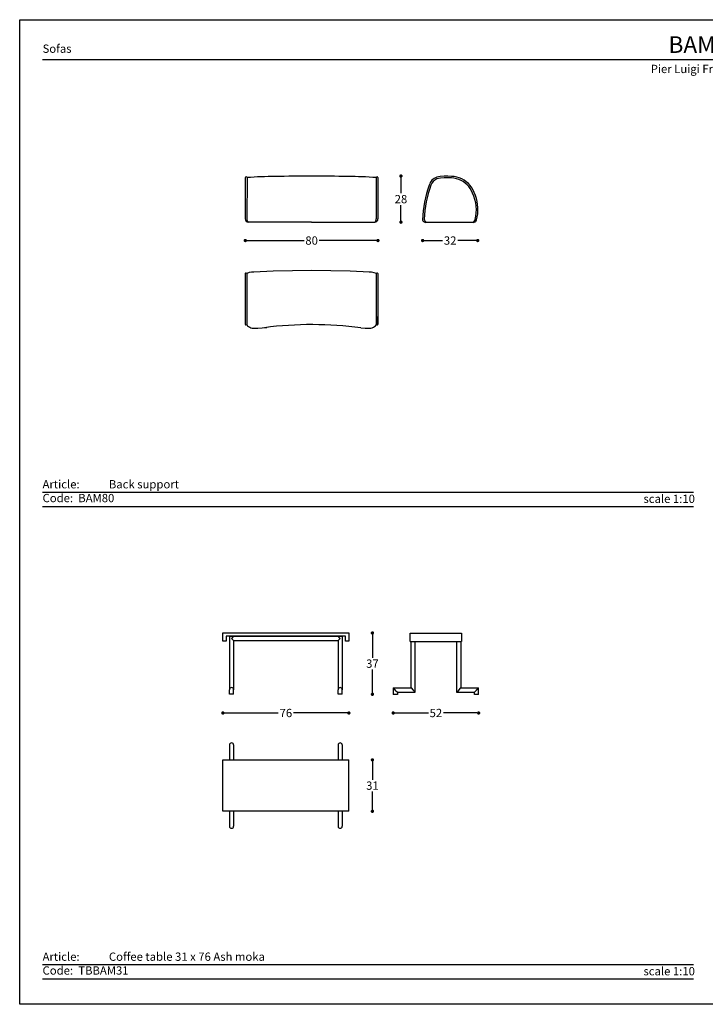
# Model space of a CAD drawing. Units: inches. Extents: x 36 to 3468, y 36 to 630.
# Drawn here: x 2628 to 3041, y 36 to 630 of the extents above; entities that cross this region are included whole.
import ezdxf

# ---------------------------------------------------------------- set-up
doc = ezdxf.new("R2010")
doc.units = ezdxf.units.IN
doc.header["$MEASUREMENT"] = 0
doc.styles.add('quote', font='arial.ttf')
doc.styles.add('TESTO', font='MyriadPro-Regular.ttf', dxfattribs={"height": 3})
doc.dimstyles.new('QUOTE1_1', dxfattribs={"dimtxt": 3, "dimasz": 1, "dimexe": 0.5, "dimexo": 0.2, "dimgap": 1, "dimtad": 0, "dimtih": 1, "dimtoh": 1, "dimdec": 0, "dimzin": 11, "dimdsep": 46, "dimtxsty": 'quote', "dimblk": 'DOT', "dimcen": 0, "dimse1": 1, "dimse2": 1, "dimclrd": 4, "dimclre": 4, "dimclrt": 2, "dimadec": 0, "dimazin": 0, "dimtp": 1, "dimtm": 1, "dimtfac": 1, "dimtdec": 0, "dimtofl": 0, "dimtmove": 1, "dimatfit": 2, "dimldrblk": 'CLOSEDBLANK', "dimfxl": 1, "dimtolj": 1, "dimtzin": 0, "dimlwd": 25, "dimarcsym": 0})

# ---------------------------------------------------------------- blocks, each defined once
blk = doc.blocks.new('_Dot')
at = {"color": 0, "linetype": 'ByBlock', "lineweight": -2}
blk.add_line((-0.5, 0), (-1, 0), dxfattribs=at)
at = {"color": 0, "linetype": 'ByBlock', "const_width": 0.5}
blk.add_lwpolyline([(-0.25, 0, 1), (0.25, 0, 1)], format="xyb", close=True, dxfattribs=at)
blk = doc.blocks.new('*D64')
at = {"lineweight": 25, "transparency": 16777216}
for p, q in [((2765.81, 496.69), (2799.24, 496.69)), ((2841.81, 496.69), (2808.39, 496.69))]:
    blk.add_line(p, q, dxfattribs=at)
at = {"layer": 'Defpoints', "color": 0, "transparency": 16777216}
for p in [(2843.81, 496.69), (2763.81, 470.73), (2843.81, 470.88)]:
    blk.add_point(p, dxfattribs=at)
at = {"lineweight": 25, "transparency": 16777216, "xscale": 2, "yscale": 2, "zscale": 2, "rotation": 180}
blk.add_blockref('_Dot', (2763.81, 496.69), dxfattribs=at)
at = {"lineweight": 25, "transparency": 16777216, "xscale": 2, "yscale": 2, "zscale": 2}
blk.add_blockref('_Dot', (2843.81, 496.69), dxfattribs=at)
at = {"transparency": 16777216, "insert": (2803.81, 496.69), "char_height": 5, "attachment_point": 5, "style": 'quote'}
blk.add_mtext('\\A1;80', dxfattribs=at)
blk = doc.blocks.new('_ClosedBlank')
at = {"color": 0, "linetype": 'ByBlock', "lineweight": -2}
for p, q in [((-1, 0.17), (0, 0)), ((-1, 0.17), (-1, -0.17)), ((0, 0), (-1, -0.17))]:
    blk.add_line(p, q, dxfattribs=at)
blk = doc.blocks.new('*D65')
at = {"lineweight": 25, "transparency": 16777216}
for p, q in [((2872.75, 496.69), (2882.82, 496.69)), ((2902, 496.69), (2891.93, 496.69))]:
    blk.add_line(p, q, dxfattribs=at)
at = {"layer": 'Defpoints', "color": 0, "transparency": 16777216}
for p in [(2904, 517.55), (2870.75, 509.12), (2904, 496.69)]:
    blk.add_point(p, dxfattribs=at)
at = {"lineweight": 25, "transparency": 16777216, "xscale": 2, "yscale": 2, "zscale": 2, "rotation": 180}
blk.add_blockref('_Dot', (2870.75, 496.69), dxfattribs=at)
at = {"lineweight": 25, "transparency": 16777216, "xscale": 2, "yscale": 2, "zscale": 2}
blk.add_blockref('_Dot', (2904, 496.69), dxfattribs=at)
at = {"transparency": 16777216, "insert": (2887.37, 496.69), "char_height": 5, "attachment_point": 5, "style": 'quote'}
blk.add_mtext('\\A1;32', dxfattribs=at)
blk = doc.blocks.new('*D66')
at = {"lineweight": 25, "transparency": 16777216}
for p, q in [((2857.68, 533.61), (2857.68, 525.25)), ((2857.68, 509.77), (2857.68, 518.14))]:
    blk.add_line(p, q, dxfattribs=at)
at = {"layer": 'Defpoints', "color": 0, "transparency": 16777216}
for p in [(2803.81, 535.61), (2803.81, 507.77), (2857.68, 507.77)]:
    blk.add_point(p, dxfattribs=at)
at = {"lineweight": 25, "transparency": 16777216, "xscale": 2, "yscale": 2, "zscale": 2}
for p, rotation in [((2857.68, 535.61), 90), ((2857.68, 507.77), 270)]:
    blk.add_blockref('_Dot', p, dxfattribs=dict(at, rotation=rotation))
at = {"transparency": 16777216, "insert": (2857.68, 521.69), "char_height": 5, "attachment_point": 5, "style": 'quote'}
blk.add_mtext('\\A1;28', dxfattribs=at)
blk = doc.blocks.new('*D72')
at = {"lineweight": 25, "transparency": 16777216}
for p, q in [((2752.3, 211.68), (2783.74, 211.68)), ((2824.3, 211.68), (2792.86, 211.68))]:
    blk.add_line(p, q, dxfattribs=at)
at = {"layer": 'Defpoints', "color": 0, "transparency": 16777216}
for p in [(2750.3, 254.96), (2826.3, 254.96), (2826.3, 211.68)]:
    blk.add_point(p, dxfattribs=at)
at = {"lineweight": 25, "transparency": 16777216, "xscale": 2, "yscale": 2, "zscale": 2, "rotation": 180}
blk.add_blockref('_Dot', (2750.3, 211.68), dxfattribs=at)
at = {"lineweight": 25, "transparency": 16777216, "xscale": 2, "yscale": 2, "zscale": 2}
blk.add_blockref('_Dot', (2826.3, 211.68), dxfattribs=at)
at = {"transparency": 16777216, "insert": (2788.3, 211.68), "char_height": 5, "attachment_point": 5, "style": 'quote'}
blk.add_mtext('\\A1;76', dxfattribs=at)
blk = doc.blocks.new('*D73')
at = {"lineweight": 25, "transparency": 16777216}
for p, q in [((2840.47, 257.96), (2840.47, 245.02)), ((2840.47, 224.96), (2840.47, 237.91))]:
    blk.add_line(p, q, dxfattribs=at)
at = {"layer": 'Defpoints', "color": 0, "transparency": 16777216}
for p in [(2826.3, 259.96), (2822.3, 222.96), (2840.47, 222.96)]:
    blk.add_point(p, dxfattribs=at)
at = {"lineweight": 25, "transparency": 16777216, "xscale": 2, "yscale": 2, "zscale": 2}
for p, rotation in [((2840.47, 259.96), 90), ((2840.47, 222.96), 270)]:
    blk.add_blockref('_Dot', p, dxfattribs=dict(at, rotation=rotation))
at = {"transparency": 16777216, "insert": (2840.47, 241.46), "char_height": 5, "attachment_point": 5, "style": 'quote'}
blk.add_mtext('\\A1;37', dxfattribs=at)
blk = doc.blocks.new('*D74')
at = {"lineweight": 25, "transparency": 16777216}
for p, q in [((2840.47, 181.37), (2840.47, 171.43)), ((2840.47, 154.37), (2840.47, 164.32))]:
    blk.add_line(p, q, dxfattribs=at)
at = {"layer": 'Defpoints', "color": 0, "transparency": 16777216}
for p in [(2826.3, 183.37), (2826.3, 152.37), (2840.47, 152.37)]:
    blk.add_point(p, dxfattribs=at)
at = {"lineweight": 25, "transparency": 16777216, "xscale": 2, "yscale": 2, "zscale": 2}
for p, rotation in [((2840.47, 183.37), 90), ((2840.47, 152.37), 270)]:
    blk.add_blockref('_Dot', p, dxfattribs=dict(at, rotation=rotation))
at = {"transparency": 16777216, "insert": (2840.47, 167.87), "char_height": 5, "attachment_point": 5, "style": 'quote'}
blk.add_mtext('\\A1;31', dxfattribs=at)
blk = doc.blocks.new('*D75')
at = {"lineweight": 25, "transparency": 16777216}
for p, q in [((2855.01, 211.68), (2874.2, 211.68)), ((2902.51, 211.68), (2883.32, 211.68))]:
    blk.add_line(p, q, dxfattribs=at)
at = {"layer": 'Defpoints', "color": 0, "transparency": 16777216}
for p in [(2853.01, 222.76), (2904.51, 222.76), (2904.51, 211.68)]:
    blk.add_point(p, dxfattribs=at)
at = {"lineweight": 25, "transparency": 16777216, "xscale": 2, "yscale": 2, "zscale": 2, "rotation": 180}
blk.add_blockref('_Dot', (2853.01, 211.68), dxfattribs=at)
at = {"lineweight": 25, "transparency": 16777216, "xscale": 2, "yscale": 2, "zscale": 2}
blk.add_blockref('_Dot', (2904.51, 211.68), dxfattribs=at)
at = {"transparency": 16777216, "insert": (2878.76, 211.68), "char_height": 5, "attachment_point": 5, "style": 'quote'}
blk.add_mtext('\\A1;52', dxfattribs=at)

msp = doc.modelspace()

# ---------------------------------------------------------------- linework, layer by layer
for p, q in [((2641.59, 605.95), (3454.02, 605.95)), ((2763.81, 534.61), (2763.81, 509.77)), ((2764.86, 534.67), (2764.81, 509.78)), ((2842.76, 534.67), (2842.81, 509.78)), ((2843.81, 534.64), (2843.81, 509.77)), ((2803.81, 507.77), (2765.81, 507.77)), ((2803.81, 507.77), (2841.81, 507.77)), ((2641.59, 344.92), (3034.02, 344.92)), ((2641.59, 336.26), (3034.02, 336.26)), ((2750.3, 259.96), (2826.3, 259.96)), ((2750.3, 254.96), (2750.3, 259.96)), ((2824.3, 257.96), (2752.3, 257.96)), ((2752.3, 257.96), (2752.3, 254.96)), ((2754.3, 257.96), (2756.8, 257.96)), ((2754.3, 257.96), (2754.3, 225.71)), ((2756.8, 257.96), (2755.55, 256.71)), ((2755.55, 256.71), (2756.8, 255.46)), ((2756.8, 257.96), (2819.8, 257.96)), ((2756.8, 255.46), (2819.8, 255.46)), ((2756.8, 255.46), (2756.8, 225.71)), ((2821.05, 256.71), (2819.8, 257.96)), ((2819.8, 257.96), (2822.3, 257.96)), ((2819.8, 255.46), (2821.05, 256.71)), ((2819.8, 255.46), (2819.8, 225.71)), ((2822.3, 257.96), (2822.3, 225.71)), ((2824.3, 254.96), (2824.3, 257.96)), ((2826.3, 259.96), (2826.3, 254.96)), ((2863.26, 254.76), (2863.26, 259.76)), ((2863.26, 259.76), (2894.26, 259.76)), ((2894.26, 259.76), (2894.26, 254.76)), ((2752.3, 254.96), (2750.3, 254.96)), ((2826.3, 254.96), (2824.3, 254.96)), ((2863.26, 254.76), (2894.26, 254.76)), ((2863.76, 226.76), (2863.76, 254.76)), ((2866.26, 224.26), (2866.26, 254.76)), ((2891.26, 254.76), (2891.26, 224.26)), ((2893.76, 254.76), (2893.76, 226.76)), ((2853.01, 226.76), (2854.26, 225.51)), ((2853.01, 226.76), (2863.76, 226.76)), ((2853.01, 226.76), (2853.01, 222.76)), ((2863.76, 226.76), (2865.01, 225.51)), ((2892.51, 225.51), (2893.76, 226.76)), ((2893.76, 226.76), (2904.51, 226.76)), ((2903.26, 225.51), (2904.51, 226.76)), ((2904.51, 222.76), (2904.51, 226.76)), ((2754.3, 222.96), (2754.3, 225.71)), ((2756.8, 222.96), (2754.3, 222.96)), ((2756.8, 222.96), (2756.8, 225.71)), ((2819.8, 222.96), (2819.8, 225.71)), ((2822.3, 222.96), (2819.8, 222.96)), ((2822.3, 222.96), (2822.3, 225.71)), ((2855.51, 222.76), (2853.01, 222.76)), ((2854.26, 225.51), (2855.51, 224.26)), ((2855.51, 224.26), (2866.26, 224.26)), ((2855.51, 224.26), (2855.51, 222.76)), ((2865.01, 225.51), (2866.26, 224.26)), ((2891.26, 224.26), (2892.51, 225.51)), ((2891.26, 224.26), (2902.01, 224.26)), ((2902.01, 224.26), (2903.26, 225.51)), ((2902.01, 222.76), (2902.01, 224.26)), ((2904.51, 222.76), (2902.01, 222.76)), ((2754.3, 192.37), (2754.3, 183.37)), ((2756.8, 192.37), (2756.8, 183.37)), ((2819.8, 192.37), (2819.8, 183.37)), ((2822.3, 192.37), (2822.3, 183.37)), ((2750.35, 183.37), (2826.3, 183.37)), ((2750.35, 152.37), (2750.35, 183.37)), ((2826.3, 152.37), (2826.3, 183.37)), ((2826.3, 152.37), (2750.35, 152.37)), ((2754.3, 152.37), (2754.3, 143.37)), ((2756.8, 152.37), (2756.8, 143.37)), ((2819.8, 152.37), (2819.8, 143.37)), ((2822.3, 152.37), (2822.3, 143.37)), ((2641.59, 59.91), (3034.02, 59.91)), ((2641.59, 51.25), (3034.02, 51.25))]:
    msp.add_line(p, q)
at = {"ltscale": 0.5}
msp.add_lwpolyline([(2627.8, 35.93), (2627.8, 629.93), (3467.8, 629.93), (3467.8, 35.93)], close=True, dxfattribs=at)
for points in [[(2888.12, 535.37), (2885.88, 535.5), (2883.68, 535.46), (2881.43, 535.24), (2879.23, 534.86)], [(2901.8, 525.68), (2901.16, 527.16), (2900.36, 528.56), (2899.38, 529.87), (2898.33, 531.05), (2897.1, 532.11), (2895.79, 533.09), (2894.35, 533.85), (2892.86, 534.48), (2891.3, 534.95), (2889.73, 535.24), (2888.12, 535.37)], [(2888.08, 534.44), (2885.88, 534.52), (2883.68, 534.48), (2881.52, 534.23), (2879.32, 533.89)], [(2900.87, 525.3), (2900.27, 526.69), (2899.51, 528.01), (2898.62, 529.23), (2897.61, 530.33), (2896.46, 531.35), (2895.24, 532.24), (2893.92, 532.96), (2892.53, 533.55), (2891.09, 534.02), (2889.6, 534.31), (2888.08, 534.44)], [(2901.37, 507.64), (2901.8, 508.19), (2902.14, 508.79), (2902.35, 509.42), (2902.77, 511.41), (2903.07, 513.4), (2903.15, 515.47), (2903.02, 517.51), (2902.77, 519.5), (2902.3, 521.49), (2901.67, 523.43), (2900.87, 525.3)], [(2903.32, 509.17), (2903.7, 510.99), (2904, 512.85), (2904.13, 514.71), (2904.08, 516.62), (2903.91, 518.48), (2903.62, 520.34), (2903.15, 522.16), (2902.56, 523.94), (2901.8, 525.68)], [(2870.72, 509.38), (2870.75, 509.12), (2870.92, 508.66), (2871.21, 508.24), (2871.63, 507.94), (2872.1, 507.73), (2872.61, 507.64)], [(2871.68, 509.63), (2871.85, 508.91), (2872.19, 508.24), (2872.61, 507.64)], [(2901.37, 507.64), (2872.61, 507.64)], [(2901.37, 507.64), (2901.88, 507.73), (2902.39, 507.94), (2902.77, 508.24), (2903.11, 508.66), (2903.32, 509.17)], [(2764.7, 476.9), (2764.53, 477.07), (2764.32, 477.15), (2764.1, 477.11), (2763.89, 476.98), (2763.81, 476.77)], [(2763.81, 476.77), (2763.81, 446.18)], [(2769.06, 477.7), (2767.58, 477.62), (2766.14, 477.36), (2764.7, 476.9)], [(2764.7, 476.9), (2764.7, 445.97), (2765.2, 445.34), (2765.8, 444.79), (2766.47, 444.36), (2767.24, 444.02), (2768.04, 443.86), (2768.85, 443.81)], [(2803.81, 478.63), (2792.21, 478.5), (2780.57, 478.21), (2768.97, 477.7)], [(2838.65, 477.7), (2827.01, 478.21), (2815.41, 478.5), (2803.81, 478.63)], [(2843.82, 476.77), (2843.69, 476.98), (2843.52, 477.11), (2843.27, 477.15), (2843.06, 477.07), (2842.93, 476.9), (2841.49, 477.28), (2840.01, 477.57), (2838.53, 477.7)], [(2842.93, 445.97), (2842.93, 476.9)], [(2843.82, 476.77), (2843.82, 446.18)], [(2763.81, 446.18), (2763.89, 445.93), (2764.06, 445.76), (2764.32, 445.72), (2764.53, 445.8), (2764.7, 445.97)], [(2764.7, 450.97), (2764.7, 445.97)], [(2838.74, 443.81), (2839.58, 443.86), (2840.39, 444.02), (2841.15, 444.36), (2841.83, 444.79), (2842.42, 445.34), (2842.93, 445.97)], [(2842.93, 450.97), (2842.93, 445.97), (2843.06, 445.8), (2843.31, 445.72), (2843.56, 445.76), (2843.73, 445.93), (2843.82, 446.18)], [(2768.85, 443.81), (2771.47, 443.81), (2774.09, 443.98), (2776.68, 444.28), (2776.88, 444.32)], [(2833.53, 443.98), (2836.16, 443.81), (2838.74, 443.81)]]:
    msp.add_lwpolyline(points)
for centre, radius, start, end in [((2764.34, 534.62), 0.527, 5.65145, 178.21121), ((2781.09, 317.31), 217.96, 89.80459, 94.26989), ((2805.86, -308.63), 844.25, 90.13873, 91.63052), ((2801.77, -308.61), 844.23, 88.36946, 89.86128), ((2826.53, 317.31), 217.96, 85.73011, 90.19541), ((2843.29, 534.62), 0.527, 1.78879, 174.34855), ((2881.51, 528.14), 7.1, 108.71467, 163.35003), ((2934.15, 508.01), 63.42, 159.59311, 178.87565), ((2937.21, 507.38), 65.57, 159.78526, 178.03224), ((2882.01, 527.7), 6.75, 113.49077, 159.74536), ((2765.81, 509.77), 2, 180.0023, 270), ((2767, 509.62), 2.19, 175.79571, 237.3115), ((2840.63, 509.62), 2.19, 302.6885, 4.20429), ((2841.81, 509.77), 2, 270, 359.9977), ((2755.55, 225.71), 1.25, 0, 180), ((2821.05, 225.71), 1.25, 0, 180), ((2755.55, 192.37), 1.25, 0, 180), ((2821.05, 192.37), 1.25, 0, 180), ((2755.55, 143.37), 1.25, 180, 0), ((2821.05, 143.37), 1.25, 180, 0)]:
    msp.add_arc(centre, radius, start, end)
at = {"ltscale": 5}
msp.add_arc((2803.9, 224.12), 221.85, 82.32413, 97.38386, dxfattribs=at)

# ---------------------------------------------------------------- texts
at = {"attachment_point": 1, "style": 'TESTO'}
for s, width, heights, insert, char_height in [('\\pxqc;BAMBOO', 812.4327, [0], (2641.59, 619.91), 10), ('\\pxql;Sofas', 420, [0], (2641.59, 614.95), 5), ('\\pxqc;Pier Luigi Frighetto, 2019', 812.4327, [10.75], (2641.59, 602.72), 5), ('Article:^IBack support\\PCode:^I^IBAM80', 212.6825, [49.96], (2641.59, 352.18), 5), ('scale 1:10', 42.4615, [0], (3003.92, 343.4), 5), ('Article:^ICoffee table 31 x 76 Ash moka\\PCode:^I^ITBBAM31', 212.6825, [49.96], (2641.59, 67.17), 5), ('scale 1:10', 42.4615, [0], (3003.92, 58.4), 5)]:
    msp.add_mtext_dynamic_manual_height_columns(s, width=width, gutter_width=15, heights=heights, dxfattribs=dict(at, insert=insert, char_height=char_height))

# ---------------------------------------------------------------- dimensions: what is measured, and where the dimension line sits
for base, p1, p2, picture, middle in [((2857.68, 507.77), (2803.81, 535.61), (2803.81, 507.77), '*D66', (2857.68, 521.69)), ((2840.47, 222.96), (2826.3, 259.96), (2822.3, 222.96), '*D73', (2840.47, 241.46)), ((2840.47, 152.37), (2826.3, 183.37), (2826.3, 152.37), '*D74', (2840.47, 167.87))]:
    dim = msp.add_linear_dim(base=base, p1=p1, p2=p2, angle=90, dimstyle='QUOTE1_1', override={"dimtxt": 5, "dimasz": 2, "dimclrd": 256, "dimclrt": 256})
    dim.commit()
    dim.dimension.update_dxf_attribs({"geometry": picture, "text_midpoint": middle})
for base, p1, p2, text, picture, middle in [((2904, 496.69), (2870.75, 509.12), (2904, 517.55), '32', '*D65', (2887.37, 496.69)), ((2843.81, 496.69), (2763.81, 470.73), (2843.81, 470.88), '80', '*D64', (2803.81, 496.69))]:
    dim = msp.add_linear_dim(base=base, p1=p1, p2=p2, text=text, dimstyle='QUOTE1_1', override={"dimtxt": 5, "dimasz": 2, "dimclrd": 256, "dimclrt": 256})
    dim.commit()
    dim.dimension.update_dxf_attribs({"geometry": picture, "text_midpoint": middle})
for base, p1, p2, picture, middle in [((2826.3, 211.68), (2750.3, 254.96), (2826.3, 254.96), '*D72', (2788.3, 211.68)), ((2904.50970066, 211.68403565), (2853.00970066, 222.76278988), (2904.50970066, 222.76278988), '*D75', (2878.75970066, 211.68403565))]:
    dim = msp.add_linear_dim(base=base, p1=p1, p2=p2, dimstyle='QUOTE1_1', override={"dimtxt": 5, "dimasz": 2, "dimclrd": 256, "dimclrt": 256})
    dim.commit()
    dim.dimension.update_dxf_attribs({"geometry": picture, "text_midpoint": middle})

doc.saveas('drawing.dxf')
